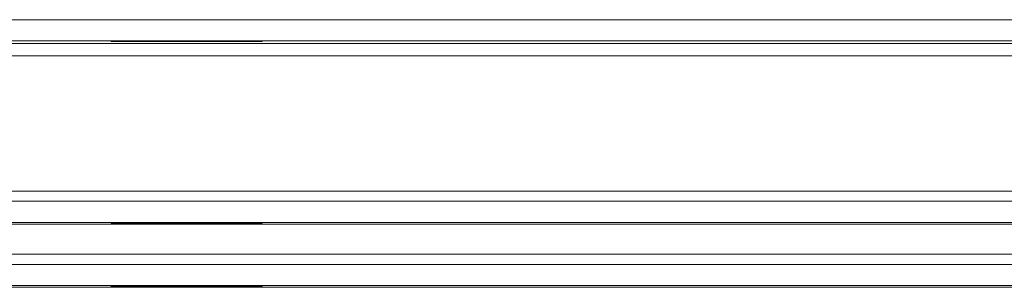
# Model space of a CAD drawing. Units: inches. Extents: x 1 to 164, y 0 to 102.
# Drawn here: x 45 to 50, y 81 to 82 of the extents above; entities that cross this region are included whole.
import ezdxf

# ---------------------------------------------------------------- set-up
doc = ezdxf.new("R2010")
doc.units = ezdxf.units.IN
doc.header["$MEASUREMENT"] = 0

msp = doc.modelspace()

# ---------------------------------------------------------------- linework, layer by layer
at = {"color": 7, "linetype": 'Continuous', "lineweight": 15}
for p, q in [((31.9922, 81.8991), (59.5084, 81.8991)), ((59.5084, 81.7945), (31.9922, 81.7945)), ((59.4584, 81.7807), (32.0422, 81.7807)), ((46.1253, 81.7925), (45.3753, 81.7925)), ((45.3753, 81.7925), (45.3753, 81.7909)), ((45.3753, 81.7909), (46.1253, 81.7909)), ((46.1253, 81.7909), (46.1253, 81.7925)), ((59.4584, 81.7197), (32.0422, 81.7197)), ((52.6433, 80.9982), (38.8572, 80.9982)), ((52.6433, 80.8936), (38.8572, 80.8936)), ((52.6433, 80.8854), (38.8572, 80.8854)), ((46.1253, 80.8917), (45.3753, 80.8917)), ((45.3753, 80.8917), (45.3753, 80.8901)), ((45.3753, 80.8901), (46.1253, 80.8901)), ((46.1253, 80.8901), (46.1253, 80.8917)), ((52.3543, 80.6843), (39.1463, 80.6843)), ((52.3543, 80.5797), (39.1463, 80.5797)), ((52.3543, 80.5714), (39.1463, 80.5714)), ((46.1253, 80.5777), (45.3753, 80.5777)), ((45.3753, 80.5777), (45.3753, 80.5762)), ((45.3753, 80.5762), (46.1253, 80.5762)), ((46.1253, 80.5762), (46.1253, 80.5777))]:
    msp.add_line(p, q, dxfattribs=at)
at = {"color": 8, "linetype": 'Continuous', "lineweight": 15}
for p, q in [((38.8572, 81.049), (52.6433, 81.049)), ((39.1359, 80.7351), (52.3647, 80.7351))]:
    msp.add_line(p, q, dxfattribs=at)

doc.saveas('drawing.dxf')
